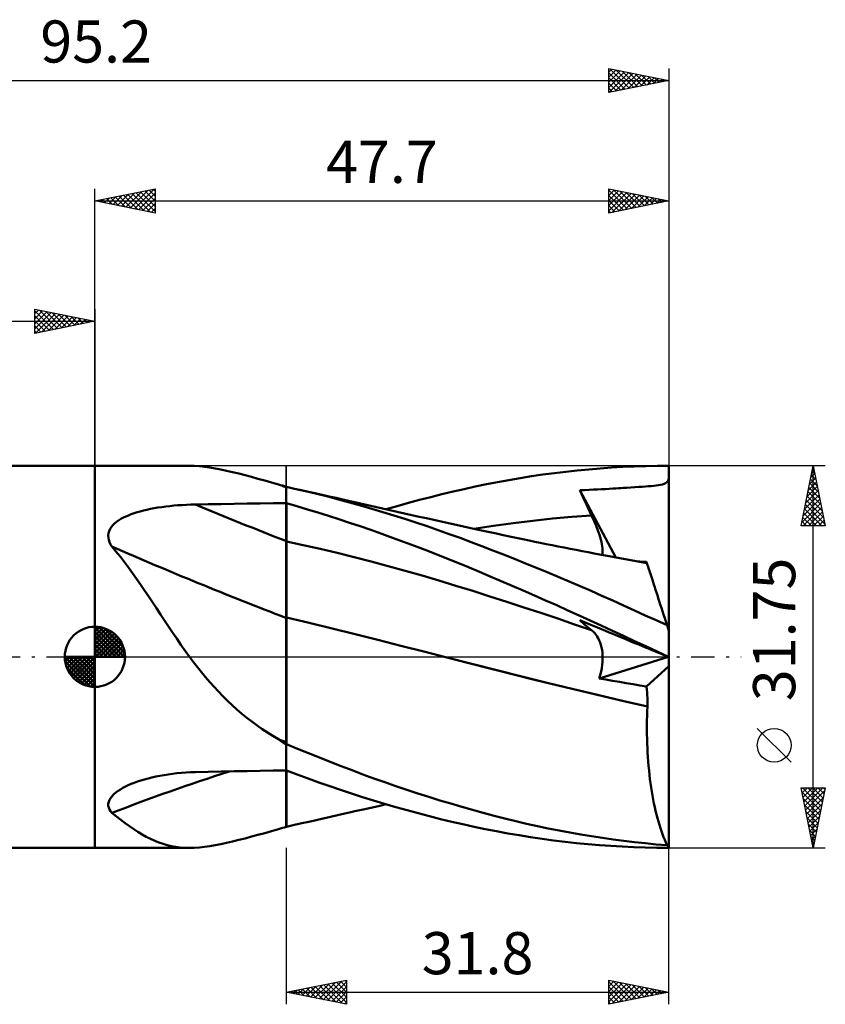
# Model space of a CAD drawing. Units: millimetres. Extents: x -65 to 61, y -29 to 53.
# Drawn here: x -6 to 61, y -29 to 53 of the extents above; entities that cross this region are included whole.
import ezdxf
from ezdxf.enums import TextEntityAlignment as Align

# ---------------------------------------------------------------- set-up
doc = ezdxf.new("R2010")
doc.units = ezdxf.units.MM
doc.header["$LTSCALE"] = 4.85
doc.linetypes.add('LONGDASH_DASH', pattern=[0.85, 0.4, -0.2, 0.05, -0.2])
for name, color, linetype in [('1', 4, 'CONTINUOUS'), ('2', 7, 'CONTINUOUS'), ('4', 2, 'LONGDASH_DASH'), ('CUT', 1, 'CONTINUOUS'), ('NOCUT', 7, 'CONTINUOUS'), ('SK1', 4, 'CONTINUOUS'), ('SK2', 7, 'CONTINUOUS'), ('SK4', 2, 'LONGDASH_DASH')]:
    doc.layers.add(name, color=color, linetype=linetype)
doc.styles.get("Standard").update_dxf_attribs({"font": 'Monospac821 BT'})

msp = doc.modelspace()

# ---------------------------------------------------------------- linework, layer by layer
at = {"layer": '1', "color": 4, "linetype": 'CONTINUOUS', "lineweight": 50}
for p, q in [((-0.01, 15.875), (7.861, 15.875)), ((-0.01, -15.875), (-0.01, 15.875)), ((8.25, 15.867), (7.839, 15.875)), ((8.67, 15.84), (8.25, 15.867)), ((9.099, 15.796), (8.67, 15.84)), ((9.539, 15.735), (9.099, 15.796)), ((9.991, 15.659), (9.539, 15.735)), ((10.457, 15.569), (9.991, 15.659)), ((10.938, 15.465), (10.457, 15.569)), ((40.079, 15.483), (41.028, 15.574)), ((41.028, 15.574), (41.976, 15.654)), ((41.976, 15.654), (42.923, 15.721)), ((42.923, 15.721), (43.867, 15.777)), ((43.867, 15.777), (44.813, 15.82)), ((44.813, 15.82), (45.77, 15.851)), ((45.77, 15.851), (46.73, 15.869)), ((46.73, 15.869), (47.69, 15.875)), ((47.69, -0.024), (47.69, 15.875)), ((11.435, 15.348), (10.938, 15.465)), ((11.946, 15.221), (11.435, 15.348)), ((12.467, 15.086), (11.946, 15.221)), ((12.999, 14.944), (12.467, 15.086)), ((13.542, 14.795), (12.999, 14.944)), ((14.097, 14.641), (13.542, 14.795)), ((34.383, 14.687), (35.327, 14.848)), ((35.327, 14.848), (36.276, 14.998)), ((36.276, 14.998), (37.227, 15.137)), ((37.227, 15.137), (38.177, 15.264)), ((38.177, 15.264), (39.128, 15.379)), ((39.128, 15.379), (40.079, 15.483)), ((47.645, 14.71), (47.69, 14.838)), ((14.664, 14.482), (14.097, 14.641)), ((15.244, 14.319), (14.664, 14.482)), ((15.329, 14.286), (15.244, 14.319)), ((15.419, 14.254), (15.329, 14.286)), ((15.511, 14.221), (15.419, 14.254)), ((15.606, 14.189), (15.511, 14.221)), ((15.701, 14.157), (15.606, 14.189)), ((15.796, 14.126), (15.701, 14.157)), ((15.89, 14.096), (15.796, 14.126)), ((15.89, -14.135), (15.89, 14.135)), ((15.891, 14.096), (15.89, 14.096)), ((15.893, 14.095), (15.891, 14.096)), ((15.894, 14.095), (15.893, 14.095)), ((15.899, 14.094), (15.894, 14.095)), ((15.9, 14.093), (15.899, 14.094)), ((15.9, 14.093), (15.9, 14.132)), ((16.013, 14.091), (15.9, 14.115)), ((16.126, 14.067), (16.013, 14.091)), ((16.24, 14.042), (16.126, 14.067)), ((16.353, 14.017), (16.24, 14.042)), ((16.466, 13.993), (16.353, 14.017)), ((16.579, 13.968), (16.466, 13.993)), ((17.5, 13.759), (16.579, 13.968)), ((17.154, 13.84), (16.579, 13.968)), ((29.749, 13.727), (30.672, 13.939)), ((30.672, 13.939), (31.594, 14.141)), ((31.594, 14.141), (32.519, 14.333)), ((32.519, 14.333), (33.448, 14.515)), ((33.448, 14.515), (34.383, 14.687)), ((41.413, 13.892), (41.76, 13.909)), ((41.76, 13.909), (42.095, 13.926)), ((42.095, 13.926), (42.417, 13.942)), ((42.417, 13.942), (42.727, 13.958)), ((42.727, 13.958), (43.025, 13.974)), ((43.025, 13.974), (43.294, 13.989)), ((43.294, 13.989), (43.502, 14.002)), ((43.502, 14.002), (43.688, 14.015)), ((43.688, 14.015), (43.898, 14.029)), ((43.898, 14.029), (44.174, 14.048)), ((44.174, 14.048), (44.529, 14.071)), ((44.529, 14.071), (44.87, 14.093)), ((44.87, 14.093), (45.187, 14.112)), ((45.187, 14.112), (45.48, 14.131)), ((45.48, 14.131), (45.749, 14.148)), ((45.749, 14.148), (45.997, 14.166)), ((45.997, 14.166), (46.223, 14.183)), ((46.223, 14.183), (46.436, 14.202)), ((46.436, 14.202), (46.64, 14.224)), ((46.64, 14.224), (46.83, 14.249)), ((46.83, 14.249), (47.003, 14.279)), ((47.003, 14.279), (47.162, 14.318)), ((47.162, 14.318), (47.303, 14.368)), ((47.303, 14.368), (47.421, 14.431)), ((47.421, 14.431), (47.515, 14.509)), ((47.515, 14.509), (47.589, 14.603)), ((47.589, 14.603), (47.645, 14.71)), ((17.728, 13.713), (17.154, 13.84)), ((18.42, 13.539), (17.5, 13.759)), ((18.302, 13.584), (17.728, 13.713)), ((18.876, 13.455), (18.302, 13.584)), ((19.335, 13.31), (18.42, 13.539)), ((19.451, 13.325), (18.876, 13.455)), ((20.244, 13.072), (19.335, 13.31)), ((20.025, 13.195), (19.451, 13.325)), ((20.599, 13.065), (20.025, 13.195)), ((26.973, 13.034), (27.899, 13.274)), ((27.899, 13.274), (28.825, 13.506)), ((28.825, 13.506), (29.749, 13.727)), ((40.299, 13.836), (40.683, 13.856)), ((40.434, 13.538), (40.299, 13.836)), ((43.285, 8.246), (40.299, 13.836)), ((40.57, 13.24), (40.434, 13.538)), ((40.708, 12.941), (40.57, 13.24)), ((40.683, 13.856), (41.054, 13.875)), ((41.054, 13.875), (41.413, 13.892)), ((4.314, 12.22), (4.608, 12.283)), ((4.608, 12.283), (4.912, 12.34)), ((4.912, 12.34), (5.223, 12.393)), ((5.223, 12.393), (5.543, 12.442)), ((5.543, 12.442), (5.871, 12.486)), ((5.871, 12.486), (6.205, 12.524)), ((6.205, 12.524), (6.546, 12.559)), ((6.546, 12.559), (6.894, 12.588)), ((6.894, 12.588), (7.247, 12.612)), ((7.247, 12.612), (7.605, 12.631)), ((7.605, 12.631), (7.968, 12.646)), ((7.968, 12.646), (8.335, 12.655)), ((8.335, 12.655), (9.414, 12.674)), ((9.414, 12.674), (10.493, 12.692)), ((10.493, 12.692), (11.573, 12.709)), ((11.573, 12.709), (12.652, 12.725)), ((12.652, 12.725), (13.731, 12.739)), ((13.731, 12.739), (14.811, 12.752)), ((14.811, 12.752), (15.89, 12.764)), ((15.89, 12.764), (15.893, 12.764)), ((15.893, 12.764), (15.894, 12.764)), ((15.894, 12.764), (15.896, 12.764)), ((15.896, 12.764), (15.897, 12.764)), ((15.897, 12.764), (15.9, 12.764)), ((15.9, 12.754), (15.9, 12.764)), ((16.775, 12.507), (15.9, 12.754)), ((15.9, 12.301), (15.9, 12.754)), ((15.9, 11.849), (15.9, 12.301)), ((17.651, 12.252), (16.775, 12.507)), ((21.157, 12.824), (20.244, 13.072)), ((21.173, 12.935), (20.599, 13.065)), ((22.073, 12.566), (21.157, 12.824)), ((21.441, 12.875), (21.173, 12.935)), ((22.053, 12.737), (21.441, 12.875)), ((22.664, 12.599), (22.053, 12.737)), ((22.991, 12.301), (22.073, 12.566)), ((23.276, 12.461), (22.664, 12.599)), ((23.909, 12.026), (22.991, 12.301)), ((23.888, 12.324), (23.276, 12.461)), ((24.499, 12.187), (23.888, 12.324)), ((24.194, 12.256), (25.12, 12.524)), ((25.12, 12.524), (26.046, 12.784)), ((26.046, 12.784), (26.973, 13.034)), ((40.846, 12.642), (40.708, 12.941)), ((40.985, 12.342), (40.846, 12.642)), ((41.126, 12.043), (40.985, 12.342)), ((1.968, 11.341), (2.155, 11.456)), ((2.155, 11.456), (2.351, 11.561)), ((2.351, 11.561), (2.555, 11.66)), ((2.555, 11.66), (2.77, 11.753)), ((2.77, 11.753), (2.999, 11.842)), ((2.999, 11.842), (3.239, 11.927)), ((3.239, 11.927), (3.491, 12.007)), ((3.491, 12.007), (3.755, 12.082)), ((3.755, 12.082), (4.029, 12.154)), ((4.029, 12.154), (4.314, 12.22)), ((15.9, 11.396), (15.9, 11.849)), ((18.526, 11.988), (17.651, 12.252)), ((19.399, 11.715), (18.526, 11.988)), ((20.274, 11.433), (19.399, 11.715)), ((24.83, 11.743), (23.909, 12.026)), ((25.111, 12.051), (24.499, 12.187)), ((25.751, 11.451), (24.83, 11.743)), ((25.722, 11.915), (25.111, 12.051)), ((26.334, 11.778), (25.722, 11.915)), ((26.945, 11.643), (26.334, 11.778)), ((27.556, 11.507), (26.945, 11.643)), ((28.166, 11.372), (27.556, 11.507)), ((36.379, 11.308), (38.009, 11.479)), ((38.009, 11.479), (39.638, 11.624)), ((39.638, 11.624), (41.268, 11.743)), ((41.268, 11.743), (41.126, 12.043)), ((41.38, 11.5), (41.268, 11.743)), ((41.486, 11.262), (41.38, 11.5)), ((1.251, 10.625), (1.356, 10.788)), ((1.356, 10.788), (1.483, 10.941)), ((1.483, 10.941), (1.629, 11.084)), ((1.629, 11.084), (1.792, 11.217)), ((1.792, 11.217), (1.968, 11.341)), ((15.9, 10.944), (15.9, 11.396)), ((15.9, 10.491), (15.9, 10.944)), ((21.153, 11.143), (20.274, 11.433)), ((22.038, 10.845), (21.153, 11.143)), ((22.929, 10.537), (22.038, 10.845)), ((26.672, 11.151), (25.751, 11.451)), ((27.593, 10.843), (26.672, 11.151)), ((28.513, 10.527), (27.593, 10.843)), ((28.777, 11.237), (28.166, 11.372)), ((29.388, 11.102), (28.777, 11.237)), ((29.998, 10.968), (29.388, 11.102)), ((30.609, 10.833), (29.998, 10.968)), ((31.22, 10.699), (30.609, 10.833)), ((31.721, 10.589), (31.22, 10.699)), ((31.491, 10.637), (33.12, 10.888)), ((33.12, 10.888), (34.75, 11.111)), ((34.75, 11.111), (36.379, 11.308)), ((41.585, 11.027), (41.486, 11.262)), ((41.678, 10.798), (41.585, 11.027)), ((41.763, 10.574), (41.678, 10.798)), ((1.097, 10.085), (1.119, 10.27)), ((1.105, 9.896), (1.097, 10.085)), ((1.143, 9.705), (1.105, 9.896)), ((1.119, 10.27), (1.17, 10.451)), ((1.17, 10.451), (1.251, 10.625)), ((15.9, 10.039), (15.9, 10.491)), ((15.9, 9.586), (15.9, 10.039)), ((23.827, 10.221), (22.929, 10.537)), ((24.729, 9.897), (23.827, 10.221)), ((25.632, 9.566), (24.729, 9.897)), ((29.431, 10.203), (28.513, 10.527)), ((30.344, 9.872), (29.431, 10.203)), ((31.248, 9.536), (30.344, 9.872)), ((32.268, 10.469), (31.721, 10.589)), ((32.814, 10.35), (32.268, 10.469)), ((33.36, 10.233), (32.814, 10.35)), ((33.907, 10.116), (33.36, 10.233)), ((34.453, 10), (33.907, 10.116)), ((34.999, 9.885), (34.453, 10)), ((35.545, 9.771), (34.999, 9.885)), ((41.842, 10.356), (41.763, 10.574)), ((41.912, 10.144), (41.842, 10.356)), ((41.975, 9.939), (41.912, 10.144)), ((42.031, 9.741), (41.975, 9.939)), ((1.207, 9.517), (1.143, 9.705)), ((1.295, 9.333), (1.207, 9.517)), ((1.404, 9.154), (1.295, 9.333)), ((1.759, 8.734), (1.404, 9.154)), ((17.309, 9.284), (15.9, 9.587)), ((15.9, 9.421), (15.9, 9.586)), ((15.9, 9.25), (15.9, 9.421)), ((15.9, 9.075), (15.9, 9.25)), ((15.9, 8.896), (15.9, 9.075)), ((18.719, 8.964), (17.309, 9.284)), ((26.536, 9.228), (25.632, 9.566)), ((27.439, 8.884), (26.536, 9.228)), ((32.149, 9.194), (31.248, 9.536)), ((33.053, 8.845), (32.149, 9.194)), ((36.092, 9.658), (35.545, 9.771)), ((36.543, 9.565), (36.092, 9.658)), ((36.995, 9.472), (36.543, 9.565)), ((37.495, 9.371), (36.995, 9.472)), ((37.995, 9.27), (37.495, 9.371)), ((38.494, 9.17), (37.995, 9.27)), ((38.994, 9.071), (38.494, 9.17)), ((39.494, 8.972), (38.994, 9.071)), ((42.078, 9.55), (42.031, 9.741)), ((42.118, 9.366), (42.078, 9.55)), ((42.149, 9.189), (42.118, 9.366)), ((42.171, 9.022), (42.149, 9.189)), ((42.183, 8.864), (42.171, 9.022)), ((2.108, 8.305), (1.759, 8.734)), ((2.451, 7.864), (2.108, 8.305)), ((15.9, 8.713), (15.9, 8.896)), ((15.9, 8.526), (15.9, 8.713)), ((15.9, 8.336), (15.9, 8.526)), ((15.9, 8.143), (15.9, 8.336)), ((20.128, 8.626), (18.719, 8.964)), ((21.537, 8.274), (20.128, 8.626)), ((22.947, 7.91), (21.537, 8.274)), ((28.342, 8.534), (27.439, 8.884)), ((29.244, 8.177), (28.342, 8.534)), ((33.959, 8.49), (33.053, 8.845)), ((34.865, 8.13), (33.959, 8.49)), ((39.994, 8.874), (39.494, 8.972)), ((40.493, 8.777), (39.994, 8.874)), ((40.993, 8.68), (40.493, 8.777)), ((41.631, 8.558), (40.993, 8.68)), ((42.269, 8.437), (41.631, 8.558)), ((42.16, 8.457), (42.178, 8.58)), ((42.178, 8.58), (42.186, 8.716)), ((42.186, 8.716), (42.183, 8.864)), ((42.718, 8.352), (42.269, 8.437)), ((43.168, 8.268), (42.718, 8.352)), ((43.617, 8.184), (43.168, 8.268)), ((44.067, 8.101), (43.617, 8.184)), ((2.79, 7.414), (2.451, 7.864)), ((3.126, 6.955), (2.79, 7.414)), ((15.9, 7.947), (15.9, 8.143)), ((15.9, 7.749), (15.9, 7.947)), ((15.9, 7.55), (15.9, 7.749)), ((15.9, 7.35), (15.9, 7.55)), ((24.356, 7.534), (22.947, 7.91)), ((25.765, 7.145), (24.356, 7.534)), ((30.144, 7.813), (29.244, 8.177)), ((31.044, 7.444), (30.144, 7.813)), ((31.944, 7.067), (31.044, 7.444)), ((35.771, 7.765), (34.865, 8.13)), ((36.678, 7.395), (35.771, 7.765)), ((37.587, 7.02), (36.678, 7.395)), ((44.516, 8.02), (44.067, 8.101)), ((44.965, 7.939), (44.516, 8.02)), ((45.415, 7.859), (44.965, 7.939)), ((45.239, 7.91), (45.121, 7.916)), ((45.358, 7.904), (45.239, 7.91)), ((45.477, 7.898), (45.358, 7.904)), ((45.864, 7.78), (45.415, 7.859)), ((45.595, 7.892), (45.477, 7.898)), ((45.714, 7.885), (45.595, 7.892)), ((45.832, 7.879), (45.714, 7.885)), ((45.838, 7.861), (45.832, 7.879)), ((45.844, 7.844), (45.838, 7.861)), ((45.849, 7.827), (45.844, 7.844)), ((45.854, 7.811), (45.849, 7.827)), ((45.859, 7.795), (45.854, 7.811)), ((45.864, 7.78), (45.859, 7.795)), ((45.866, 7.774), (45.864, 7.78)), ((45.872, 7.755), (45.866, 7.774)), ((45.883, 7.724), (45.872, 7.755)), ((45.897, 7.68), (45.883, 7.724)), ((45.915, 7.623), (45.897, 7.68)), ((45.938, 7.554), (45.915, 7.623)), ((45.965, 7.472), (45.938, 7.554)), ((45.995, 7.377), (45.965, 7.472)), ((46.03, 7.271), (45.995, 7.377)), ((3.459, 6.486), (3.126, 6.955)), ((15.9, 7.149), (15.9, 7.35)), ((15.9, 6.947), (15.9, 7.149)), ((15.9, 6.746), (15.9, 6.947)), ((15.9, 6.544), (15.9, 6.746)), ((27.174, 6.745), (25.765, 7.145)), ((28.584, 6.333), (27.174, 6.745)), ((32.847, 6.685), (31.944, 7.067)), ((33.754, 6.297), (32.847, 6.685)), ((38.497, 6.64), (37.587, 7.02)), ((39.406, 6.254), (38.497, 6.64)), ((46.068, 7.152), (46.03, 7.271)), ((46.111, 7.022), (46.068, 7.152)), ((46.157, 6.88), (46.111, 7.022)), ((46.206, 6.727), (46.157, 6.88)), ((46.26, 6.563), (46.206, 6.727)), ((46.317, 6.387), (46.26, 6.563)), ((3.791, 6.007), (3.459, 6.486)), ((4.122, 5.52), (3.791, 6.007)), ((15.9, 6.343), (15.9, 6.544)), ((15.9, 6.142), (15.9, 6.343)), ((15.9, 5.943), (15.9, 6.142)), ((15.9, 5.747), (15.9, 5.943)), ((15.9, 5.553), (15.9, 5.747)), ((29.993, 5.908), (28.584, 6.333)), ((31.402, 5.471), (29.993, 5.908)), ((34.669, 5.903), (33.754, 6.297)), ((35.592, 5.502), (34.669, 5.903)), ((40.315, 5.864), (39.406, 6.254)), ((41.222, 5.469), (40.315, 5.864)), ((46.378, 6.2), (46.317, 6.387)), ((46.442, 6.003), (46.378, 6.2)), ((46.509, 5.795), (46.442, 6.003)), ((46.58, 5.577), (46.509, 5.795)), ((4.454, 5.026), (4.122, 5.52)), ((4.785, 4.527), (4.454, 5.026)), ((15.9, 5.361), (15.9, 5.553)), ((15.9, 5.173), (15.9, 5.361)), ((15.9, 4.988), (15.9, 5.173)), ((15.9, 4.806), (15.9, 4.988)), ((32.812, 5.022), (31.402, 5.471)), ((34.221, 4.568), (32.812, 5.022)), ((36.517, 5.097), (35.592, 5.502)), ((37.444, 4.688), (36.517, 5.097)), ((42.128, 5.07), (41.222, 5.469)), ((43.029, 4.669), (42.128, 5.07)), ((46.654, 5.349), (46.58, 5.577)), ((46.731, 5.112), (46.654, 5.349)), ((46.811, 4.866), (46.731, 5.112)), ((5.115, 4.027), (4.785, 4.527)), ((15.9, 4.628), (15.9, 4.806)), ((15.9, 4.454), (15.9, 4.628)), ((15.9, 4.286), (15.9, 4.454)), ((15.9, 4.122), (15.9, 4.286)), ((15.9, 3.964), (15.9, 4.122)), ((35.63, 4.108), (34.221, 4.568)), ((37.04, 3.642), (35.63, 4.108)), ((38.371, 4.276), (37.444, 4.688)), ((39.299, 3.86), (38.371, 4.276)), ((43.926, 4.264), (43.029, 4.669)), ((44.824, 3.857), (43.926, 4.264)), ((46.894, 4.612), (46.811, 4.866)), ((46.979, 4.35), (46.894, 4.612)), ((47.067, 4.079), (46.979, 4.35)), ((5.445, 3.525), (5.115, 4.027)), ((5.776, 3.021), (5.445, 3.525)), ((15.9, 3.811), (15.9, 3.964)), ((15.9, 3.665), (15.9, 3.811)), ((15.9, 3.525), (15.9, 3.665)), ((15.9, 3.391), (15.9, 3.525)), ((15.9, 3.265), (15.9, 3.391)), ((38.449, 3.171), (37.04, 3.642)), ((40.225, 3.441), (39.299, 3.86)), ((41.151, 3.02), (40.225, 3.441)), ((45.728, 3.445), (44.824, 3.857)), ((46.635, 3.031), (45.728, 3.445)), ((47.157, 3.801), (47.067, 4.079)), ((47.25, 3.515), (47.157, 3.801)), ((47.345, 3.222), (47.25, 3.515)), ((6.111, 2.517), (5.776, 3.021)), ((6.449, 2.012), (6.111, 2.517)), ((17.803, 2.816), (15.9, 3.271)), ((15.9, 3.034), (15.9, 3.271)), ((15.9, 2.785), (15.9, 3.034)), ((15.9, 2.523), (15.9, 2.785)), ((15.9, 2.249), (15.9, 2.523)), ((19.707, 2.349), (17.803, 2.816)), ((39.858, 2.694), (38.449, 3.171)), ((41.268, 2.211), (39.858, 2.694)), ((40.434, 2.908), (40.299, 3.031)), ((40.683, 2.873), (40.299, 3.031)), ((40.57, 2.786), (40.434, 2.908)), ((40.708, 2.667), (40.57, 2.786)), ((41.054, 2.719), (40.683, 2.873)), ((40.846, 2.55), (40.708, 2.667)), ((40.985, 2.435), (40.846, 2.55)), ((41.76, 2.427), (41.054, 2.719)), ((42.075, 2.595), (41.151, 3.02)), ((42.998, 2.168), (42.075, 2.595)), ((47.542, 2.616), (46.635, 3.031)), ((47.443, 2.923), (47.345, 3.222)), ((47.542, 2.616), (47.443, 2.923)), ((47.69, 2.161), (47.542, 2.616)), ((6.792, 1.507), (6.449, 2.012)), ((15.9, 1.963), (15.9, 2.249)), ((15.9, 1.666), (15.9, 1.963)), ((15.9, 1.357), (15.9, 1.666)), ((21.61, 1.874), (19.707, 2.349)), ((23.514, 1.397), (21.61, 1.874)), ((41.126, 2.322), (40.985, 2.435)), ((41.268, 2.211), (41.126, 2.322)), ((41.397, 2.101), (41.268, 2.211)), ((41.518, 1.978), (41.397, 2.101)), ((41.63, 1.842), (41.518, 1.978)), ((41.733, 1.695), (41.63, 1.842)), ((41.826, 1.535), (41.733, 1.695)), ((42.095, 2.289), (41.76, 2.427)), ((42.417, 2.156), (42.095, 2.289)), ((42.727, 2.028), (42.417, 2.156)), ((43.025, 1.905), (42.727, 2.028)), ((43.919, 1.738), (42.998, 2.168)), ((43.294, 1.794), (43.025, 1.905)), ((43.502, 1.708), (43.294, 1.794)), ((43.688, 1.63), (43.502, 1.708)), ((44.842, 1.307), (43.919, 1.738)), ((7.141, 1.003), (6.792, 1.507)), ((7.497, 0.5), (7.141, 1.003)), ((15.9, 1.038), (15.9, 1.357)), ((15.9, 0.707), (15.9, 1.038)), ((25.417, 0.918), (23.514, 1.397)), ((27.321, 0.436), (25.417, 0.918)), ((41.909, 1.364), (41.826, 1.535)), ((41.982, 1.182), (41.909, 1.364)), ((42.044, 0.989), (41.982, 1.182)), ((42.096, 0.784), (42.044, 0.989)), ((44.174, 1.43), (43.688, 1.63)), ((44.529, 1.283), (44.174, 1.43)), ((44.87, 1.142), (44.529, 1.283)), ((45.775, 0.871), (44.842, 1.307)), ((45.187, 1.011), (44.87, 1.142)), ((45.749, 0.779), (45.187, 1.011)), ((46.711, 0.435), (45.775, 0.871)), ((7.86, 0), (7.497, 0.5)), ((8.184, -0.433), (7.86, 0)), ((15.9, 0.367), (15.9, 0.707)), ((15.9, 0.016), (15.9, 0.367)), ((15.9, -0.344), (15.9, 0.016)), ((29.224, -0.049), (27.321, 0.436)), ((42.137, 0.567), (42.096, 0.784)), ((42.166, 0.339), (42.137, 0.567)), ((42.182, 0.1), (42.166, 0.339)), ((42.185, -0.151), (42.182, 0.1)), ((45.997, 0.676), (45.749, 0.779)), ((46.223, 0.583), (45.997, 0.676)), ((46.436, 0.495), (46.223, 0.583)), ((46.64, 0.411), (46.436, 0.495)), ((46.83, 0.332), (46.64, 0.411)), ((47.648, 0), (46.711, 0.435)), ((47.003, 0.26), (46.83, 0.332)), ((47.162, 0.195), (47.003, 0.26)), ((47.303, 0.136), (47.162, 0.195)), ((47.421, 0.088), (47.303, 0.136)), ((47.515, 0.049), (47.421, 0.088)), ((47.589, 0.018), (47.515, 0.049)), ((47.645, -0.005), (47.589, 0.018)), ((47.654, -0.003), (47.648, 0)), ((8.512, -0.859), (8.184, -0.433)), ((15.9, -0.713), (15.9, -0.344)), ((15.9, -1.089), (15.9, -0.713)), ((31.304, -0.581), (29.223, -0.049)), ((31.078, -0.524), (29.224, -0.049)), ((32.932, -0.999), (31.078, -0.524)), ((33.383, -1.112), (31.304, -0.581)), ((41.904, -1.8), (47.657, -0.01)), ((42.111, -0.952), (42.15, -0.678)), ((42.15, -0.678), (42.175, -0.411)), ((42.175, -0.411), (42.185, -0.151)), ((45.832, -2.478), (47.69, -0.776)), ((47.69, -0.024), (47.645, -0.005)), ((47.66, -0.006), (47.654, -0.003)), ((47.666, -0.008), (47.66, -0.006)), ((47.672, -0.011), (47.666, -0.008)), ((47.678, -0.014), (47.672, -0.011)), ((47.684, -0.017), (47.678, -0.014)), ((47.69, -0.02), (47.684, -0.017)), ((47.69, -0.776), (47.69, -0.024)), ((47.69, -15.727), (47.69, -0.776)), ((8.846, -1.278), (8.512, -0.859)), ((9.186, -1.691), (8.846, -1.278)), ((15.9, -1.473), (15.9, -1.089)), ((15.9, -1.865), (15.9, -1.473)), ((34.786, -1.469), (32.932, -0.999)), ((35.471, -1.638), (33.383, -1.112)), ((36.639, -1.931), (34.786, -1.469)), ((41.904, -1.8), (41.988, -1.515)), ((41.988, -1.515), (42.057, -1.231)), ((42.057, -1.231), (42.111, -0.952)), ((9.533, -2.097), (9.186, -1.691)), ((9.888, -2.496), (9.533, -2.097)), ((15.9, -2.263), (15.9, -1.865)), ((15.9, -2.668), (15.9, -2.263)), ((37.562, -2.155), (35.471, -1.638)), ((38.493, -2.387), (36.639, -1.931)), ((39.656, -2.665), (37.562, -2.155)), ((40.347, -2.837), (38.493, -2.387)), ((42.458, -1.896), (41.904, -1.8)), ((43.016, -1.993), (42.458, -1.896)), ((43.58, -2.091), (43.016, -1.993)), ((44.146, -2.189), (43.58, -2.091)), ((44.71, -2.286), (44.146, -2.189)), ((45.272, -2.382), (44.71, -2.286)), ((45.832, -2.478), (45.272, -2.382)), ((10.25, -2.888), (9.888, -2.496)), ((10.622, -3.273), (10.25, -2.888)), ((15.9, -3.078), (15.9, -2.668)), ((15.9, -7.103), (15.9, -3.078)), ((41.748, -3.166), (39.656, -2.665)), ((42.201, -3.28), (40.347, -2.837)), ((43.826, -3.656), (41.748, -3.166)), ((45.855, -2.707), (45.832, -2.478)), ((45.875, -2.939), (45.855, -2.707)), ((45.89, -3.175), (45.875, -2.939)), ((45.902, -3.413), (45.89, -3.175)), ((11.003, -3.65), (10.622, -3.273)), ((11.394, -4.019), (11.003, -3.65)), ((11.795, -4.378), (11.394, -4.019)), ((44.054, -3.716), (42.201, -3.28)), ((45.913, -4.134), (43.826, -3.656)), ((45.908, -4.14), (44.054, -3.716)), ((45.91, -3.653), (45.902, -3.413)), ((45.913, -3.893), (45.91, -3.653)), ((45.913, -4.134), (45.913, -3.893)), ((12.202, -4.726), (11.795, -4.378)), ((12.615, -5.062), (12.202, -4.726)), ((45.87, -5.284), (45.879, -4.902)), ((45.879, -4.902), (45.891, -4.521)), ((45.891, -4.521), (45.908, -4.14)), ((45.908, -4.14), (45.909, -4.139)), ((45.909, -4.139), (45.91, -4.137)), ((45.91, -4.137), (45.911, -4.136)), ((45.911, -4.136), (45.912, -4.135)), ((45.911, -4.136), (45.911, -4.136)), ((45.912, -4.135), (45.913, -4.134)), ((13.035, -5.386), (12.615, -5.062)), ((13.461, -5.7), (13.035, -5.386)), ((13.896, -6.003), (13.461, -5.7)), ((45.865, -5.667), (45.87, -5.284)), ((45.865, -6.049), (45.865, -5.667)), ((14.337, -6.296), (13.896, -6.003)), ((14.787, -6.579), (14.337, -6.296)), ((45.868, -6.431), (45.865, -6.049)), ((45.875, -6.812), (45.868, -6.431)), ((15.244, -6.854), (14.787, -6.579)), ((15.329, -6.922), (15.244, -6.854)), ((15.419, -6.989), (15.329, -6.922)), ((15.511, -7.055), (15.419, -6.989)), ((15.606, -7.12), (15.511, -7.055)), ((15.701, -7.183), (15.606, -7.12)), ((15.796, -7.243), (15.701, -7.183)), ((15.89, -7.301), (15.796, -7.243)), ((15.891, -7.302), (15.89, -7.301)), ((15.893, -7.303), (15.891, -7.302)), ((15.894, -7.304), (15.893, -7.303)), ((15.897, -7.306), (15.894, -7.304)), ((15.9, -7.307), (15.897, -7.306)), ((15.9, -7.189), (15.9, -7.103)), ((15.9, -7.2), (15.9, -7.189)), ((15.9, -7.21), (15.9, -7.2)), ((15.9, -7.221), (15.9, -7.21)), ((15.9, -7.232), (15.9, -7.221)), ((15.9, -7.243), (15.9, -7.232)), ((15.9, -7.254), (15.9, -7.243)), ((15.9, -7.265), (15.9, -7.254)), ((16.814, -7.64), (15.9, -7.265)), ((15.9, -7.307), (15.9, -7.265)), ((45.886, -7.192), (45.875, -6.812)), ((45.901, -7.571), (45.886, -7.192)), ((17.728, -8.011), (16.814, -7.64)), ((18.641, -8.377), (17.728, -8.011)), ((45.921, -7.949), (45.901, -7.571)), ((45.944, -8.326), (45.921, -7.949)), ((19.546, -8.735), (18.641, -8.377)), ((20.448, -9.087), (19.546, -8.735)), ((45.971, -8.7), (45.944, -8.326)), ((46.002, -9.07), (45.971, -8.7)), ((5.731, -9.828), (6.083, -9.773)), ((6.083, -9.773), (6.443, -9.724)), ((6.443, -9.724), (6.809, -9.682)), ((6.809, -9.682), (7.182, -9.647)), ((7.182, -9.647), (7.561, -9.619)), ((7.561, -9.619), (7.946, -9.598)), ((7.946, -9.598), (8.335, -9.584)), ((8.335, -9.584), (9.414, -9.559)), ((9.414, -9.559), (10.493, -9.535)), ((10.493, -9.535), (11.573, -9.513)), ((11.573, -9.513), (12.652, -9.492)), ((12.652, -9.492), (13.731, -9.473)), ((13.731, -9.473), (14.811, -9.455)), ((14.811, -9.455), (15.89, -9.439)), ((15.89, -9.439), (15.893, -9.439)), ((15.893, -9.439), (15.894, -9.439)), ((15.894, -9.439), (15.896, -9.439)), ((15.896, -9.439), (15.897, -9.439)), ((15.897, -9.439), (15.9, -9.439)), ((15.9, -9.453), (15.9, -9.439)), ((16.801, -9.786), (15.9, -9.453)), ((15.9, -9.817), (15.9, -9.453)), ((15.9, -10.169), (15.9, -9.817)), ((17.702, -10.113), (16.801, -9.786)), ((21.356, -9.433), (20.448, -9.087)), ((22.266, -9.771), (21.356, -9.433)), ((23.176, -10.102), (22.266, -9.771)), ((46.038, -9.437), (46.002, -9.07)), ((46.076, -9.798), (46.038, -9.437)), ((46.119, -10.155), (46.076, -9.798)), ((2.764, -10.674), (3.007, -10.569)), ((3.007, -10.569), (3.262, -10.468)), ((3.262, -10.468), (3.531, -10.371)), ((3.531, -10.371), (3.813, -10.279)), ((3.813, -10.279), (4.106, -10.19)), ((4.106, -10.19), (4.411, -10.107)), ((4.411, -10.107), (4.727, -10.029)), ((4.727, -10.029), (5.053, -9.956)), ((5.053, -9.956), (5.388, -9.889)), ((5.388, -9.889), (5.731, -9.828)), ((15.9, -10.51), (15.9, -10.169)), ((15.9, -10.837), (15.9, -10.51)), ((18.603, -10.434), (17.702, -10.113)), ((19.503, -10.749), (18.603, -10.434)), ((24.089, -10.426), (23.176, -10.102)), ((25.002, -10.742), (24.089, -10.426)), ((46.165, -10.506), (46.119, -10.155)), ((46.215, -10.853), (46.165, -10.506)), ((1.423, -11.567), (1.57, -11.418)), ((1.57, -11.418), (1.736, -11.276)), ((1.736, -11.276), (1.919, -11.141)), ((1.919, -11.141), (2.115, -11.014)), ((2.115, -11.014), (2.321, -10.895)), ((2.321, -10.895), (2.536, -10.783)), ((2.536, -10.783), (2.764, -10.674)), ((15.9, -11.151), (15.9, -10.837)), ((15.9, -11.452), (15.9, -11.151)), ((15.9, -11.739), (15.9, -11.452)), ((20.404, -11.057), (19.503, -10.749)), ((21.31, -11.358), (20.404, -11.057)), ((22.222, -11.652), (21.31, -11.358)), ((25.916, -11.05), (25.002, -10.742)), ((26.831, -11.35), (25.916, -11.05)), ((27.745, -11.643), (26.831, -11.35)), ((46.269, -11.193), (46.215, -10.853)), ((46.326, -11.528), (46.269, -11.193)), ((1.1, -12.213), (1.134, -12.048)), ((1.1, -12.376), (1.1, -12.213)), ((1.134, -12.048), (1.201, -11.883)), ((1.201, -11.883), (1.299, -11.722)), ((1.299, -11.722), (1.423, -11.567)), ((15.9, -12.011), (15.9, -11.739)), ((15.9, -12.268), (15.9, -12.011)), ((15.9, -12.509), (15.9, -12.268)), ((23.141, -11.939), (22.222, -11.652)), ((24.067, -12.218), (23.141, -11.939)), ((23.559, -12.398), (24.194, -12.256)), ((24.996, -12.489), (24.067, -12.218)), ((28.658, -11.927), (27.745, -11.643)), ((29.569, -12.203), (28.658, -11.927)), ((30.473, -12.469), (29.569, -12.203)), ((46.386, -11.857), (46.326, -11.528)), ((46.45, -12.18), (46.386, -11.857)), ((46.518, -12.497), (46.45, -12.18)), ((1.134, -12.536), (1.1, -12.376)), ((1.198, -12.689), (1.134, -12.536)), ((1.289, -12.834), (1.198, -12.689)), ((1.404, -12.97), (1.289, -12.834)), ((1.777, -13.271), (1.404, -12.97)), ((15.9, -12.734), (15.9, -12.509)), ((15.9, -12.943), (15.9, -12.734)), ((15.9, -13.136), (15.9, -12.943)), ((20.158, -13.165), (20.77, -13.026)), ((20.77, -13.026), (21.256, -12.916)), ((21.256, -12.916), (21.602, -12.838)), ((21.602, -12.838), (22.288, -12.684)), ((22.288, -12.684), (22.923, -12.541)), ((22.923, -12.541), (23.559, -12.398)), ((25.926, -12.751), (24.996, -12.489)), ((26.857, -13.003), (25.926, -12.751)), ((27.787, -13.246), (26.857, -13.003)), ((31.37, -12.726), (30.473, -12.469)), ((32.264, -12.973), (31.37, -12.726)), ((33.162, -13.211), (32.264, -12.973)), ((46.588, -12.807), (46.518, -12.497)), ((46.662, -13.108), (46.588, -12.807)), ((2.144, -13.557), (1.777, -13.271)), ((2.504, -13.83), (2.144, -13.557)), ((2.86, -14.087), (2.504, -13.83)), ((15.9, -13.312), (15.9, -13.136)), ((15.9, -14.132), (15.9, -13.312)), ((16.579, -13.968), (17.176, -13.835)), ((17.176, -13.835), (17.772, -13.703)), ((17.772, -13.703), (18.369, -13.569)), ((18.369, -13.569), (18.965, -13.435)), ((18.965, -13.435), (19.561, -13.3)), ((19.561, -13.3), (20.158, -13.165)), ((28.716, -13.479), (27.787, -13.246)), ((29.644, -13.702), (28.716, -13.479)), ((30.57, -13.916), (29.644, -13.702)), ((34.06, -13.439), (33.162, -13.211)), ((34.96, -13.658), (34.06, -13.439)), ((35.859, -13.866), (34.96, -13.658)), ((36.76, -14.065), (35.859, -13.866)), ((46.738, -13.402), (46.662, -13.108)), ((46.818, -13.687), (46.738, -13.402)), ((46.9, -13.964), (46.818, -13.687)), ((3.213, -14.329), (2.86, -14.087)), ((3.563, -14.555), (3.213, -14.329)), ((3.912, -14.765), (3.563, -14.555)), ((13.542, -14.795), (14.097, -14.641)), ((14.097, -14.641), (14.664, -14.482)), ((14.664, -14.482), (15.244, -14.319)), ((15.9, -14.115), (16.013, -14.091)), ((16.013, -14.091), (16.126, -14.067)), ((16.126, -14.067), (16.24, -14.042)), ((16.24, -14.042), (16.353, -14.017)), ((16.353, -14.017), (16.466, -13.993)), ((16.466, -13.993), (16.579, -13.968)), ((31.496, -14.12), (30.57, -13.916)), ((32.424, -14.314), (31.496, -14.12)), ((33.356, -14.498), (32.424, -14.314)), ((34.295, -14.671), (33.356, -14.498)), ((35.241, -14.834), (34.295, -14.671)), ((37.662, -14.254), (36.76, -14.065)), ((38.565, -14.433), (37.662, -14.254)), ((39.467, -14.602), (38.565, -14.433)), ((40.369, -14.762), (39.467, -14.602)), ((46.984, -14.232), (46.9, -13.964)), ((47.071, -14.492), (46.984, -14.232)), ((47.161, -14.743), (47.071, -14.492)), ((4.261, -14.959), (3.912, -14.765)), ((4.61, -15.134), (4.261, -14.959)), ((4.957, -15.291), (4.61, -15.134)), ((5.304, -15.428), (4.957, -15.291)), ((5.652, -15.547), (5.304, -15.428)), ((10.457, -15.569), (10.938, -15.465)), ((10.938, -15.465), (11.435, -15.348)), ((11.435, -15.348), (11.946, -15.221)), ((11.946, -15.221), (12.467, -15.086)), ((12.467, -15.086), (12.999, -14.944)), ((12.999, -14.944), (13.542, -14.795)), ((36.194, -14.986), (35.241, -14.834)), ((37.148, -15.126), (36.194, -14.986)), ((38.103, -15.254), (37.148, -15.126)), ((39.057, -15.371), (38.103, -15.254)), ((40.012, -15.476), (39.057, -15.371)), ((40.965, -15.568), (40.012, -15.476)), ((41.27, -14.911), (40.369, -14.762)), ((42.169, -15.05), (41.27, -14.911)), ((43.063, -15.178), (42.169, -15.05)), ((43.953, -15.295), (43.063, -15.178)), ((44.844, -15.402), (43.953, -15.295)), ((45.741, -15.498), (44.844, -15.402)), ((46.642, -15.584), (45.741, -15.498)), ((47.253, -14.985), (47.161, -14.743)), ((47.347, -15.218), (47.253, -14.985)), ((47.444, -15.443), (47.347, -15.218)), ((47.542, -15.658), (47.444, -15.443)), ((-0.01, -15.875), (7.861, -15.875)), ((6.003, -15.647), (5.652, -15.547)), ((6.357, -15.729), (6.003, -15.647)), ((6.717, -15.792), (6.357, -15.729)), ((7.083, -15.838), (6.717, -15.792)), ((7.457, -15.865), (7.083, -15.838)), ((7.839, -15.875), (7.457, -15.865)), ((7.839, -15.875), (8.25, -15.867)), ((8.25, -15.867), (8.67, -15.84)), ((8.67, -15.84), (9.099, -15.796)), ((9.099, -15.796), (9.539, -15.735)), ((9.539, -15.735), (9.991, -15.659)), ((9.991, -15.659), (10.457, -15.569)), ((41.916, -15.649), (40.965, -15.568)), ((42.867, -15.718), (41.916, -15.649)), ((43.816, -15.774), (42.867, -15.718)), ((44.765, -15.818), (43.816, -15.774)), ((45.725, -15.85), (44.765, -15.818)), ((46.689, -15.869), (45.725, -15.85)), ((47.542, -15.658), (46.642, -15.584)), ((47.653, -15.875), (46.689, -15.869)), ((47.648, -15.875), (47.69, -15.875)), ((47.69, -15.875), (47.69, -15.727))]:
    msp.add_line(p, q, dxfattribs=at)
for centre, major_axis, ratio, start_param, end_param in [((91.023, 178.807), (182.296, 72.055), 0.857703, 3.9809, 3.984603), ((94.366, 83.32), (-190.969, 42.08), 0.478149, 1.211221, 1.254824), ((93.245, 78.232), (-192.549, 42.428), 0.478149, 1.181541, 1.26482), ((91.023, 68.147), (-191.428, 42.181), 0.478149, 1.271136, 1.274839), ((93.245, -173.185), (-183.364, 72.477), 0.857703, 5.4771, 5.533473), ((91.023, -178.807), (-182.296, 72.055), 0.857703, 5.440175, 5.443878), ((48.392, 0), (0, 15.875), 0.32492, 2.976052, 3.005032)]:
    msp.add_ellipse(centre, major_axis=major_axis, ratio=ratio, start_param=start_param, end_param=end_param, dxfattribs=at)
at = {"layer": '2', "color": 7, "linetype": 'CONTINUOUS', "lineweight": 25}
for p, q in [((-0.01, 15.875), (-0.01, 38.875)), ((-0.01, 37.875), (4.99, 38.875)), ((2.208, 37.431), (3.316, 38.54)), ((2.561, 37.361), (3.847, 38.646)), ((2.915, 37.29), (4.377, 38.752)), ((3.076, 38.492), (4.619, 36.949)), ((3.268, 37.219), (4.907, 38.858)), ((3.429, 38.563), (4.99, 37.002)), ((3.622, 37.149), (4.99, 38.517)), ((3.783, 38.634), (4.99, 37.426)), ((4.136, 38.704), (4.99, 37.851)), ((4.49, 38.775), (4.99, 38.275)), ((4.843, 38.846), (4.99, 38.699)), ((4.99, 38.875), (4.99, 36.875)), ((42.69, 36.875), (42.69, 38.875)), ((42.69, 38.875), (47.69, 37.875)), ((42.69, 38.765), (42.782, 38.857)), ((42.69, 38.34), (43.136, 38.786)), ((42.69, 38.759), (44.26, 37.189)), ((42.69, 37.916), (43.489, 38.715)), ((42.69, 37.492), (43.843, 38.644)), ((42.69, 37.067), (44.196, 38.574)), ((42.98, 36.933), (44.55, 38.503)), ((43.075, 38.798), (44.613, 37.26)), ((43.605, 38.692), (44.967, 37.33)), ((44.136, 38.586), (45.32, 37.401)), ((44.666, 38.48), (45.674, 37.472)), ((47.69, 38.875), (47.69, 15.875)), ((-0.01, 37.875), (47.69, 37.875)), ((4.99, 36.875), (-0.01, 37.875)), ((0.086, 37.856), (0.134, 37.904)), ((0.247, 37.926), (0.376, 37.798)), ((0.44, 37.785), (0.665, 38.01)), ((0.601, 37.997), (0.906, 37.692)), ((0.793, 37.714), (1.195, 38.116)), ((0.954, 38.068), (1.437, 37.586)), ((1.147, 37.644), (1.725, 38.222)), ((1.308, 38.139), (1.967, 37.48)), ((1.5, 37.573), (2.256, 38.328)), ((1.662, 38.209), (2.497, 37.374)), ((1.854, 37.502), (2.786, 38.434)), ((2.015, 38.28), (3.028, 37.267)), ((2.369, 38.351), (3.558, 37.161)), ((2.722, 38.421), (4.088, 37.055)), ((3.975, 37.078), (4.99, 38.093)), ((4.329, 37.007), (4.99, 37.668)), ((42.69, 38.334), (43.906, 37.118)), ((42.69, 37.91), (43.553, 37.048)), ((47.69, 37.875), (42.69, 36.875)), ((43.51, 37.039), (44.903, 38.432)), ((44.04, 37.145), (45.257, 38.362)), ((44.571, 37.251), (45.61, 38.291)), ((45.101, 37.357), (45.964, 38.22)), ((45.196, 38.374), (46.028, 37.543)), ((45.631, 37.463), (46.318, 38.149)), ((45.727, 38.268), (46.381, 37.613)), ((46.162, 37.569), (46.671, 38.079)), ((46.257, 38.162), (46.735, 37.684)), ((46.692, 37.675), (47.025, 38.008)), ((46.787, 38.056), (47.088, 37.755)), ((47.222, 37.781), (47.378, 37.937)), ((47.318, 37.949), (47.442, 37.825)), ((4.682, 36.937), (4.99, 37.244)), ((42.69, 37.486), (43.199, 36.977)), ((42.69, 37.062), (42.846, 36.906)), ((60.69, 15.875), (47.69, 15.875)), ((58.69, 10.875), (59.69, 15.875)), ((59.602, 15.436), (59.748, 15.583)), ((59.681, 15.828), (59.704, 15.805)), ((59.69, -15.875), (59.69, 15.875)), ((59.69, 15.875), (60.69, 10.875)), ((59.39, 14.376), (59.89, 14.875)), ((59.469, 14.768), (60.022, 14.214)), ((59.496, 14.906), (59.819, 15.229)), ((59.539, 15.121), (59.916, 14.744)), ((59.61, 15.475), (59.81, 15.275)), ((59.178, 13.315), (60.031, 14.168)), ((59.284, 13.845), (59.961, 14.522)), ((59.327, 14.061), (60.234, 13.153)), ((59.398, 14.414), (60.128, 13.684)), ((58.86, 11.724), (60.243, 13.108)), ((58.966, 12.254), (60.173, 13.461)), ((59.072, 12.785), (60.102, 13.815)), ((59.186, 13.353), (60.446, 12.093)), ((59.256, 13.707), (60.34, 12.623)), ((58.754, 11.194), (60.314, 12.754)), ((58.859, 10.875), (60.385, 12.401)), ((58.974, 12.293), (60.391, 10.875)), ((59.044, 12.646), (60.659, 11.032)), ((59.115, 13), (60.553, 11.562)), ((58.832, 11.586), (59.543, 10.875)), ((58.903, 11.939), (59.967, 10.875)), ((59.284, 10.875), (60.456, 12.047)), ((59.708, 10.875), (60.526, 11.693)), ((60.69, 10.875), (58.69, 10.875)), ((58.691, 10.879), (58.694, 10.875)), ((58.761, 11.232), (59.119, 10.875)), ((60.132, 10.875), (60.597, 11.34)), ((60.556, 10.875), (60.668, 10.986)), ((57.84, -8.75), (55.04, -5.95)), ((59.69, -15.875), (58.69, -10.875)), ((58.69, -10.875), (60.69, -10.875)), ((58.707, -10.958), (58.79, -10.875)), ((58.767, -11.259), (60.305, -12.798)), ((58.777, -11.312), (59.214, -10.875)), ((58.807, -10.875), (60.376, -12.444)), ((58.848, -11.665), (59.638, -10.875)), ((58.919, -12.019), (60.062, -10.875)), ((58.989, -12.372), (60.487, -10.875)), ((59.06, -12.726), (60.635, -11.151)), ((59.231, -10.875), (60.447, -12.091)), ((59.655, -10.875), (60.518, -11.737)), ((60.69, -10.875), (59.69, -15.875)), ((60.08, -10.875), (60.588, -11.384)), ((60.504, -10.875), (60.659, -11.03)), ((58.873, -11.79), (60.235, -13.151)), ((59.131, -13.079), (60.529, -11.681)), ((59.202, -13.433), (60.423, -12.212)), ((58.979, -12.32), (60.164, -13.505)), ((59.085, -12.85), (60.093, -13.859)), ((59.272, -13.786), (60.317, -12.742)), ((59.191, -13.381), (60.023, -14.212)), ((59.343, -14.14), (60.211, -13.272)), ((59.414, -14.493), (60.104, -13.803)), ((59.297, -13.911), (59.952, -14.566)), ((59.403, -14.441), (59.881, -14.919)), ((59.484, -14.847), (59.998, -14.333)), ((59.509, -14.972), (59.81, -15.273)), ((59.555, -15.201), (59.892, -14.863)), ((59.615, -15.502), (59.74, -15.626)), ((59.626, -15.554), (59.786, -15.394)), ((15.89, -15.875), (15.89, -28.875)), ((47.69, -15.875), (60.69, -15.875)), ((47.69, -28.875), (47.69, -15.875)), ((15.89, -27.875), (20.89, -26.875)), ((18.969, -28.491), (20.509, -26.951)), ((19.323, -28.562), (20.89, -26.994)), ((20.42, -26.969), (20.89, -27.438)), ((20.774, -26.898), (20.89, -27.014)), ((20.89, -26.875), (20.89, -28.875)), ((42.69, -28.875), (42.69, -26.875)), ((42.69, -26.875), (47.69, -27.875)), ((42.69, -26.975), (42.773, -26.892)), ((42.69, -27.399), (43.127, -26.962)), ((43.061, -26.949), (44.604, -28.492)), ((16.141, -27.925), (16.266, -27.8)), ((16.494, -27.996), (16.797, -27.694)), ((16.531, -27.747), (16.852, -28.067)), ((16.848, -28.067), (17.327, -27.588)), ((16.885, -27.676), (17.382, -28.173)), ((17.201, -28.137), (17.857, -27.482)), ((17.239, -27.605), (17.913, -28.28)), ((17.555, -28.208), (18.388, -27.375)), ((17.592, -27.535), (18.443, -28.386)), ((17.909, -28.279), (18.918, -27.269)), ((17.946, -27.464), (18.973, -28.492)), ((18.262, -28.349), (19.448, -27.163)), ((18.299, -27.393), (19.504, -28.598)), ((18.616, -28.42), (19.979, -27.057)), ((18.653, -27.322), (20.034, -28.704)), ((19.006, -27.252), (20.564, -28.81)), ((19.36, -27.181), (20.89, -28.711)), ((19.676, -28.632), (20.89, -27.419)), ((19.713, -27.11), (20.89, -28.287)), ((20.067, -27.04), (20.89, -27.863)), ((42.69, -27.002), (44.251, -28.563)), ((42.69, -27.823), (43.48, -27.033)), ((42.69, -28.247), (43.834, -27.104)), ((42.69, -28.672), (44.187, -27.174)), ((42.69, -27.426), (43.897, -28.634)), ((42.966, -28.82), (44.541, -27.245)), ((43.496, -28.714), (44.894, -27.316)), ((43.592, -27.055), (44.958, -28.421)), ((44.027, -28.608), (45.248, -27.387)), ((44.122, -27.161), (45.311, -28.351)), ((44.557, -28.502), (45.601, -27.457)), ((44.652, -27.267), (45.665, -28.28)), ((45.087, -28.396), (45.955, -27.528)), ((45.183, -27.374), (46.018, -28.209)), ((45.618, -28.289), (46.308, -27.599)), ((45.713, -27.48), (46.372, -28.139)), ((46.148, -28.183), (46.662, -27.669)), ((46.243, -27.586), (46.726, -28.068)), ((46.678, -28.077), (47.016, -27.74)), ((46.774, -27.692), (47.079, -27.997)), ((47.209, -27.971), (47.369, -27.811)), ((47.304, -27.798), (47.433, -27.926)), ((15.89, -27.875), (47.69, -27.875)), ((20.89, -28.875), (15.89, -27.875)), ((16.178, -27.817), (16.322, -27.961)), ((20.03, -28.703), (20.89, -27.843)), ((20.383, -28.774), (20.89, -28.267)), ((42.69, -27.851), (43.544, -28.704)), ((47.69, -27.875), (42.69, -28.875)), ((42.69, -28.275), (43.19, -28.775)), ((20.737, -28.844), (20.89, -28.691)), ((42.69, -28.699), (42.836, -28.846))]:
    msp.add_line(p, q, dxfattribs=at)
msp.add_circle((56.44, -7.35), 1.4, dxfattribs=at)
at = {"layer": '4', "color": 2, "linetype": 'LONGDASH_DASH', "lineweight": 25}
msp.add_line((-0.01, 0), (47.69, 0), dxfattribs=at)
at = {"layer": 'CUT', "color": 1, "linetype": 'CONTINUOUS', "lineweight": 25}
for p, q in [((47.69, 15.875), (15.89, 15.875)), ((15.89, 15.875), (15.89, 15.87)), ((15.89, 15.87), (15.89, 0)), ((47.69, 15.87), (47.69, 15.875)), ((47.69, 0), (47.69, 15.87)), ((15.89, 0), (47.69, 0))]:
    msp.add_line(p, q, dxfattribs=at)
at = {"layer": 'NOCUT', "color": 7, "linetype": 'CONTINUOUS', "lineweight": 25}
for p, q in [((15.89, 15.875), (-0.01, 15.875)), ((-0.01, 15.875), (-0.01, 0)), ((15.89, 15.87), (15.89, 15.875)), ((15.89, 0), (15.89, 15.87)), ((-0.01, 0), (15.89, 0))]:
    msp.add_line(p, q, dxfattribs=at)
at = {"layer": 'SK1', "color": 4, "linetype": 'CONTINUOUS', "lineweight": 50}
for p, q in [((-0.01, 15.875), (-45.922, 15.875)), ((-0.01, 0), (-0.01, 2.5)), ((-0.01, 2.435), (0.053, 2.498)), ((-0.01, 2.081), (0.377, 2.469)), ((0.298, 2.481), (2.471, 0.308)), ((-0.01, 2.435), (2.425, 0)), ((-0.01, 1.728), (0.667, 2.405)), ((-0.01, 1.374), (0.931, 2.315)), ((-0.01, 1.021), (1.172, 2.202)), ((-0.01, 2.081), (2.071, 0)), ((-0.01, 0.667), (1.391, 2.069)), ((-0.01, 0.314), (1.594, 1.917)), ((-0.01, 1.728), (1.718, 0)), ((0.03, 0), (1.777, 1.747)), ((0.751, 2.381), (2.371, 0.761)), ((1.476, 2.01), (2, 1.486)), ((-0.01, 1.374), (1.364, 0)), ((-0.01, 1.021), (1.011, 0)), ((0.383, 0), (1.943, 1.559)), ((0.737, 0), (2.091, 1.354)), ((1.091, 0), (2.219, 1.129)), ((1.444, 0), (2.328, 0.884)), ((-0.01, 0), (-2.51, 0)), ((-2.508, -0.063), (-2.445, 0)), ((-2.479, -0.387), (-2.091, 0)), ((-2.415, -0.677), (-1.738, 0)), ((-2.325, -0.941), (-1.384, 0)), ((-2.212, -1.182), (-1.031, 0)), ((-2.171, 0), (-0.01, -2.161)), ((-2.079, -1.401), (-0.677, 0)), ((-1.927, -1.604), (-0.324, 0)), ((-1.818, 0), (-0.01, -1.808)), ((-1.464, 0), (-0.01, -1.454)), ((-1.111, 0), (-0.01, -1.101)), ((-0.757, 0), (-0.01, -0.747)), ((-0.403, 0), (-0.01, -0.393)), ((-0.05, 0), (-0.01, -0.04)), ((-0.01, 0.667), (0.657, 0)), ((-0.01, 0.314), (0.304, 0)), ((-0.01, 0), (2.49, 0)), ((-0.01, -2.5), (-0.01, 0)), ((1.798, 0), (2.413, 0.615)), ((2.151, 0), (2.469, 0.318)), ((-2.51, -0.015), (-0.025, -2.5)), ((-2.476, -0.402), (-0.412, -2.466)), ((-1.757, -1.787), (-0.01, -0.04)), ((-1.569, -1.953), (-0.01, -0.393)), ((-1.364, -2.101), (-0.01, -0.747)), ((-2.347, -0.884), (-0.894, -2.337)), ((-1.139, -2.229), (-0.01, -1.101)), ((-0.894, -2.338), (-0.01, -1.454)), ((-0.625, -2.423), (-0.01, -1.808)), ((-0.328, -2.479), (-0.01, -2.161)), ((-45.922, -15.875), (-0.01, -15.875))]:
    msp.add_line(p, q, dxfattribs=at)
for start, end in [(90, 180), (0, 90), (180, 270), (270, 0)]:
    msp.add_arc((-0.01, 0), 2.5, start, end, dxfattribs=at)
at = {"layer": 'SK2', "color": 7, "linetype": 'CONTINUOUS', "lineweight": 25}
for p, q in [((42.69, 46.875), (42.69, 48.875)), ((42.69, 48.875), (47.69, 47.875)), ((42.69, 48.582), (42.934, 48.826)), ((42.69, 48.158), (43.288, 48.755)), ((42.69, 47.734), (43.641, 48.685)), ((42.69, 47.309), (43.995, 48.614)), ((42.69, 46.885), (44.348, 48.543)), ((42.69, 48.517), (44.058, 47.149)), ((42.773, 48.858), (44.412, 47.219)), ((43.208, 46.979), (44.702, 48.473)), ((43.303, 48.752), (44.765, 47.29)), ((43.738, 47.085), (45.055, 48.402)), ((43.833, 48.646), (45.119, 47.361)), ((44.268, 47.191), (45.409, 48.331)), ((44.364, 48.54), (45.472, 47.431)), ((44.894, 48.434), (45.826, 47.502)), ((45.424, 48.328), (46.179, 47.573)), ((47.69, 48.875), (47.69, 15.875)), ((-47.51, 47.875), (47.69, 47.875)), ((42.69, 48.093), (43.705, 47.078)), ((47.69, 47.875), (42.69, 46.875)), ((42.69, 47.668), (43.351, 47.007)), ((44.799, 47.297), (45.762, 48.261)), ((45.329, 47.403), (46.116, 48.19)), ((45.859, 47.509), (46.47, 48.119)), ((45.955, 48.222), (46.533, 47.644)), ((46.39, 47.615), (46.823, 48.048)), ((46.485, 48.116), (46.887, 47.714)), ((46.92, 47.721), (47.177, 47.978)), ((47.015, 48.01), (47.24, 47.785)), ((47.45, 47.827), (47.53, 47.907)), ((47.546, 47.904), (47.594, 47.856)), ((42.69, 47.244), (42.997, 46.936)), ((-5.01, 26.875), (-5.01, 28.875)), ((-5.01, 28.875), (-0.01, 27.875)), ((-5.01, 28.517), (-4.712, 28.815)), ((-5.01, 28.759), (-3.44, 27.189)), ((-5.01, 28.093), (-4.358, 28.745)), ((-5.01, 27.668), (-4.004, 28.674)), ((-4.625, 28.798), (-3.087, 27.26)), ((-4.095, 28.692), (-2.733, 27.33)), ((-0.01, 28.875), (-0.01, 15.875)), ((-47.51, 27.875), (-0.01, 27.875)), ((-5.01, 27.244), (-3.651, 28.603)), ((-5.01, 28.335), (-3.794, 27.118)), ((-5.01, 27.91), (-4.147, 27.048)), ((-0.01, 27.875), (-5.01, 26.875)), ((-4.941, 26.889), (-3.297, 28.532)), ((-4.411, 26.995), (-2.944, 28.462)), ((-3.88, 27.101), (-2.59, 28.391)), ((-3.564, 28.586), (-2.38, 27.401)), ((-3.35, 27.207), (-2.237, 28.32)), ((-3.034, 28.48), (-2.026, 27.472)), ((-2.82, 27.313), (-1.883, 28.25)), ((-2.504, 28.374), (-1.672, 27.543)), ((-2.289, 27.419), (-1.53, 28.179)), ((-1.973, 28.268), (-1.319, 27.613)), ((-1.759, 27.525), (-1.176, 28.108)), ((-1.443, 28.162), (-0.965, 27.684)), ((-1.229, 27.631), (-0.822, 28.037)), ((-0.913, 28.056), (-0.612, 27.755)), ((-0.698, 27.737), (-0.469, 27.967)), ((-0.382, 27.949), (-0.258, 27.825)), ((-0.168, 27.843), (-0.115, 27.896)), ((-5.01, 27.486), (-4.501, 26.977)), ((-5.01, 27.062), (-4.854, 26.906))]:
    msp.add_line(p, q, dxfattribs=at)
at = {"layer": 'SK4', "color": 2, "linetype": 'LONGDASH_DASH', "lineweight": 25}
msp.add_line((-53.51, 0), (53.69, 0), dxfattribs=at)

# ---------------------------------------------------------------- texts
at = {"layer": '2', "color": 7, "linetype": 'CONTINUOUS', "lineweight": 25}
for s, p in [('47.7', (23.84, 39.375)), ('31.8', (31.79, -26.375))]:
    msp.add_text(s, height=3.5, dxfattribs=at).set_placement(p, align=Align.CENTER)
msp.add_text('31.75', height=3.5, rotation=90, dxfattribs=at).set_placement((58.19, 2.275), align=Align.CENTER)
at = {"layer": 'SK2', "color": 7, "linetype": 'CONTINUOUS', "lineweight": 25}
msp.add_text('95.2', height=3.5, dxfattribs=at).set_placement((0.09, 49.375), align=Align.CENTER)

doc.saveas('drawing.dxf')
